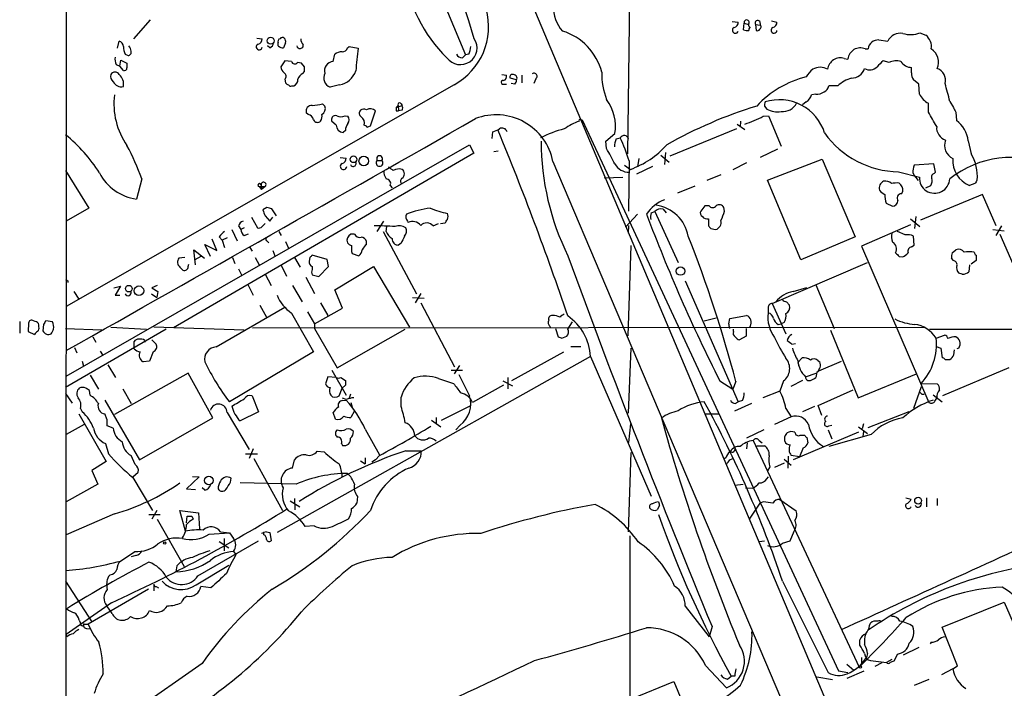
# Model space of a CAD drawing. Extents: x 19 to 1031, y 0 to 875.
# Drawn here: x 31 to 171, y 79 to 174 of the extents above; entities that cross this region are included whole.
import ezdxf

# ---------------------------------------------------------------- set-up
doc = ezdxf.new("R2010")
doc.units = 0
doc.header["$MEASUREMENT"] = 0
doc.layers.add('MAIN', color=5, linetype='CONTINUOUS')

msp = doc.modelspace()

# ---------------------------------------------------------------- linework, layer by layer
at = {"layer": 'MAIN'}
for p, q in [((37.6767, 50.546), (37.7613, 351.7053)), ((84.074, 223.6047), (157.0567, 50.6307)), ((80.0947, 204.0467), (94.4033, 169.418)), ((117.9407, 191.77), (117.4327, 155.3633)), ((49.6147, 174.4133), (47.244, 171.704)), ((132.334, 174.1593), (133.1807, 174.0747)), ((133.9427, 172.974), (134.0273, 173.9053)), ((134.0273, 173.9053), (134.62, 173.736)), ((135.636, 173.736), (135.7207, 172.8893)), ((135.636, 173.736), (136.3133, 173.6513)), ((136.2287, 174.1593), (136.3133, 173.6513)), ((137.922, 174.244), (138.684, 174.0747)), ((159.004, 172.5507), (159.8507, 172.212)), ((44.958, 170.3493), (45.212, 171.3653)), ((64.77, 171.7887), (65.532, 171.704)), ((67.818, 170.688), (67.818, 171.1113)), ((68.834, 171.1113), (68.58, 170.434)), ((153.162, 171.5347), (154.432, 171.3653)), ((46.0587, 169.5027), (46.482, 169.3333)), ((66.6327, 170.434), (66.294, 170.688)), ((75.6073, 168.4867), (75.8613, 169.5027)), ((77.6393, 170.434), (77.8933, 170.6033)), ((77.8933, 170.6033), (79.1633, 170.3493)), ((93.98, 168.9947), (94.4033, 169.418)), ((94.9113, 169.5027), (94.4033, 169.418)), ((151.2147, 170.2647), (151.638, 170.2647)), ((44.7887, 168.0633), (45.2967, 167.8093)), ((45.2967, 167.8093), (45.466, 168.656)), ((45.466, 168.656), (46.3127, 168.2327)), ((68.7493, 168.5713), (68.1567, 167.7247)), ((69.6807, 168.4867), (68.7493, 168.5713)), ((71.12, 168.2327), (70.5273, 168.3173)), ((71.5433, 167.7247), (71.12, 168.2327)), ((148.2513, 168.91), (148.7593, 168.8253)), ((154.6013, 168.3173), (153.7547, 168.5713)), ((45.8047, 167.2167), (45.2967, 167.8093)), ((71.2893, 166.7933), (71.5433, 167.0473)), ((99.568, 166.624), (100.2453, 166.5393)), ((102.4467, 166.5393), (102.4467, 165.4387)), ((157.8187, 166.878), (157.8187, 167.64)), ((92.7947, 165.1847), (37.6767, 133.6887)), ((68.7493, 165.9467), (68.834, 165.4387)), ((76.5387, 165.1847), (75.184, 164.846)), ((99.822, 165.2693), (100.2453, 165.2693)), ((101.6847, 165.862), (100.7533, 166.116)), ((101.4307, 165.2693), (100.9227, 165.354)), ((104.394, 166.0313), (104.14, 165.354)), ((158.8347, 165.2693), (158.0727, 165.862)), ((158.9193, 163.83), (158.8347, 165.2693)), ((69.7653, 165.0153), (70.0193, 165.0153)), ((144.1873, 163.83), (143.5947, 163.7453)), ((147.32, 165.0153), (146.05, 165.0153)), ((74.0833, 162.4753), (74.422, 162.1367)), ((85.2593, 162.4753), (85.4287, 162.2213)), ((142.8327, 162.7293), (142.3247, 162.306)), ((160.1893, 161.29), (160.1893, 162.56)), ((163.2373, 162.814), (163.7453, 161.9673)), ((72.0513, 160.9513), (71.7973, 161.2053)), ((80.9413, 159.3427), (81.6187, 161.4593)), ((84.836, 162.2213), (84.582, 161.9673)), ((84.582, 161.9673), (85.4287, 162.2213)), ((84.582, 161.4593), (84.9207, 161.4593)), ((84.836, 162.2213), (84.9207, 161.4593)), ((85.4287, 161.544), (84.9207, 161.4593)), ((136.906, 162.1367), (137.2447, 161.7133)), ((164.084, 161.29), (164.1687, 160.1047)), ((76.0307, 159.4273), (75.438, 159.9353)), ((77.3007, 160.782), (77.724, 160.6973)), ((110.744, 160.1893), (110.998, 160.1893)), ((110.998, 160.1893), (147.4047, 81.9573)), ((133.0113, 159.5967), (134.112, 158.8347)), ((133.5193, 160.02), (133.4347, 159.1733)), ((136.7367, 160.6973), (137.4987, 160.782)), ((137.4987, 160.782), (139.2767, 156.464)), ((77.3853, 158.6653), (77.0467, 158.4113)), ((80.4333, 159.1733), (80.9413, 159.3427)), ((98.2133, 157.5647), (98.298, 158.496)), ((114.3847, 157.1413), (115.6547, 158.242)), ((132.9267, 158.9193), (123.444, 155.0247)), ((114.4693, 156.1253), (114.3847, 157.1413)), ((115.824, 157.48), (116.4167, 157.6493)), ((165.862, 157.226), (166.2853, 155.3633)), ((37.6767, 123.7827), (94.996, 156.6333)), ((95.5887, 155.448), (52.9167, 130.6407)), ((94.996, 156.6333), (95.5887, 155.448)), ((98.4673, 155.702), (99.06, 155.7867)), ((122.8513, 155.5327), (122.682, 153.8393)), ((138.7687, 156.0407), (136.3133, 154.8553)), ((76.6233, 154.8553), (77.47, 154.7707)), ((81.8727, 154.432), (82.55, 154.432)), ((106.8493, 154.2627), (150.876, 50.6307)), ((117.6867, 154.3473), (117.602, 147.2353)), ((119.0413, 154.686), (118.872, 153.5007)), ((122.174, 155.194), (123.3593, 154.178)), ((134.366, 154.0933), (132.4187, 153.0773)), ((137.3293, 151.638), (145.1187, 154.6013)), ((145.1187, 154.6013), (149.7753, 143.5947)), ((160.9513, 153.924), (158.1573, 153.7547)), ((161.2053, 152.7387), (160.9513, 153.924)), ((37.592, 152.9927), (40.894, 147.6587)), ((117.0093, 153.7547), (117.856, 153.162)), ((120.9887, 153.5853), (118.7027, 152.4847)), ((155.956, 152.8233), (158.9193, 152.0613)), ((157.988, 152.654), (158.242, 152.2307)), ((161.036, 152.5693), (161.2053, 152.7387)), ((48.4293, 151.8073), (47.6673, 148.9287)), ((114.1307, 151.9767), (116.7553, 152.0613)), ((130.7253, 152.4), (128.6933, 151.5533)), ((142.0707, 140.2927), (137.3293, 151.638)), ((158.242, 152.2307), (158.75, 151.5533)), ((166.7933, 151.13), (166.0313, 150.876)), ((65.1087, 150.7067), (65.4473, 150.2833)), ((65.1087, 150.7067), (65.9553, 150.7067)), ((65.3627, 150.9607), (65.4473, 150.2833)), ((65.9553, 150.7067), (65.4473, 150.2833)), ((83.7353, 150.876), (83.9893, 150.5373)), ((127, 150.7913), (124.5447, 149.7753)), ((156.3793, 149.6907), (156.5487, 150.0293)), ((159.8507, 150.5373), (160.528, 150.876)), ((154.178, 148.336), (155.1093, 147.9127)), ((167.894, 149.606), (159.0887, 145.9653)), ((169.8413, 145.1187), (167.894, 149.606)), ((40.894, 147.6587), (37.6767, 145.796)), ((66.2093, 147.7433), (65.6167, 147.4047)), ((67.564, 146.558), (66.8867, 147.574)), ((120.8193, 146.9813), (121.3273, 147.1507)), ((121.3273, 147.1507), (124.6293, 139.954)), ((122.5127, 147.4893), (122.936, 146.9813)), ((128.4393, 147.9973), (127.8467, 147.2353)), ((129.032, 147.9973), (128.4393, 147.9973)), ((131.2333, 147.2353), (131.1487, 147.7433)), ((64.008, 146.3887), (64.8547, 144.8647)), ((65.9553, 146.558), (66.6327, 145.796)), ((66.6327, 145.796), (67.056, 146.3887)), ((81.8727, 144.3567), (82.804, 145.796)), ((86.1907, 145.796), (86.2753, 145.6267)), ((90.8473, 145.4573), (91.5247, 145.542)), ((117.1787, 144.9493), (118.872, 146.812)), ((128.9473, 146.1347), (128.9473, 145.1187)), ((157.6493, 146.1347), (159.004, 145.034)), ((158.4113, 146.4733), (158.242, 144.78)), ((61.214, 144.6107), (61.976, 143.002)), ((62.1453, 145.1187), (62.484, 144.6107)), ((62.992, 144.8647), (62.484, 144.6107)), ((65.532, 145.034), (65.9553, 145.4573)), ((67.9027, 144.3567), (68.2413, 143.764)), ((82.7193, 144.3567), (87.4607, 135.4667)), ((83.1427, 144.3567), (83.2273, 145.034)), ((89.8313, 145.1187), (90.5933, 145.4573)), ((117.602, 145.2033), (117.5173, 144.1027)), ((129.286, 144.78), (129.9633, 144.6107)), ((157.6493, 145.288), (150.7067, 142.24)), ((156.8873, 143.8487), (155.7867, 144.3567)), ((169.3333, 144.6107), (170.942, 144.4413)), ((170.6033, 145.1187), (169.7567, 143.764)), ((59.0973, 141.6473), (58.42, 143.256)), ((59.436, 143.5947), (59.8593, 143.0867)), ((60.5367, 143.4253), (59.8593, 143.0867)), ((59.8593, 143.0867), (60.198, 142.0707)), ((62.992, 143.764), (63.5847, 144.018)), ((66.2093, 143.002), (66.4633, 142.748)), ((68.834, 142.9173), (69.2573, 141.986)), ((78.6553, 143.9333), (78.1473, 143.9333)), ((80.3487, 142.494), (80.3487, 142.9173)), ((149.7753, 143.5947), (142.0707, 140.2927)), ((158.1573, 142.4093), (158.0727, 143.6793)), ((170.3493, 143.9333), (174.4133, 134.62)), ((56.0493, 139.6153), (55.7953, 141.732)), ((55.7953, 141.732), (57.3193, 140.5467)), ((58.166, 140.8007), (57.404, 142.494)), ((57.404, 142.494), (59.0973, 141.6473)), ((63.754, 142.0707), (64.0927, 141.5627)), ((67.056, 141.6473), (67.31, 140.8853)), ((78.232, 141.478), (78.3167, 141.224)), ((85.2593, 142.6633), (84.9207, 142.4093)), ((117.5173, 129.54), (117.9407, 142.3247)), ((150.7067, 142.24), (160.274, 120.0573)), ((157.8187, 142.1553), (158.1573, 142.4093)), ((163.576, 141.3087), (164.084, 141.732)), ((54.5253, 140.6313), (53.6787, 140.5467)), ((56.8113, 140.8007), (55.9647, 140.2927)), ((61.2987, 140.6313), (61.6373, 139.7847)), ((64.516, 140.6313), (65.1087, 139.6153)), ((70.104, 140.6313), (70.9507, 139.2767)), ((72.3053, 140.6313), (72.2207, 140.1233)), ((74.7607, 140.3773), (72.644, 140.97)), ((74.93, 139.3613), (74.7607, 140.3773)), ((78.3167, 141.224), (79.248, 140.8853)), ((138.0067, 134.112), (151.5533, 139.954)), ((156.0407, 140.8007), (156.5487, 140.716)), ((163.7453, 140.208), (163.4913, 140.5467)), ((166.9627, 140.208), (166.2853, 139.7)), ((166.9627, 140.97), (166.9627, 140.208)), ((53.848, 139.2767), (54.2713, 138.8533)), ((55.0333, 139.3613), (55.118, 139.7)), ((62.1453, 139.0227), (62.5687, 138.176)), ((68.2413, 139.5307), (69.0033, 138.0067)), ((72.644, 139.3613), (72.644, 138.938)), ((73.5753, 137.922), (74.93, 139.3613)), ((75.8613, 136.0593), (81.3647, 139.3613)), ((81.3647, 139.3613), (86.4447, 130.7253)), ((166.0313, 139.6153), (165.9467, 138.5993)), ((37.9307, 137.3293), (37.9307, 137.0753)), ((65.9553, 138.2607), (66.802, 136.652)), ((71.7127, 137.8373), (72.9827, 135.5513)), ((72.644, 138.176), (73.5753, 137.922)), ((125.6453, 137.3293), (133.1807, 120.142)), ((165.0153, 138.2607), (164.5073, 138.43)), ((38.7773, 135.8053), (39.4547, 134.7047)), ((44.45, 136.3133), (45.3813, 136.5673)), ((45.3813, 136.5673), (44.6193, 135.2973)), ((50.6307, 136.652), (49.8687, 136.3133)), ((49.8687, 136.3133), (50.7153, 135.8053)), ((50.7153, 135.8053), (50.546, 134.9587)), ((63.5, 136.8213), (64.262, 135.2973)), ((69.85, 136.652), (71.2047, 134.366)), ((76.962, 133.4347), (75.8613, 136.0593)), ((140.97, 135.8053), (142.9173, 136.398)), ((144.1873, 136.7367), (146.812, 130.556)), ((44.6193, 135.2973), (45.2967, 135.2973)), ((49.784, 135.4667), (50.546, 134.9587)), ((86.868, 134.9587), (88.5613, 134.874)), ((88.0533, 135.5513), (87.2913, 134.1967)), ((140.0387, 134.366), (140.462, 133.858)), ((59.0127, 127.9313), (68.7493, 133.604)), ((65.1933, 133.858), (66.1247, 132.1647)), ((71.9667, 132.9267), (72.9827, 131.2333)), ((72.9827, 131.2333), (76.962, 133.4347)), ((73.8293, 134.1967), (74.8453, 132.4187)), ((88.0533, 134.1967), (92.8793, 125.1373)), ((137.414, 133.5193), (137.414, 132.7573)), ((138.0067, 134.112), (139.954, 129.794)), ((31.0727, 131.572), (31.0727, 129.8787)), ((33.274, 131.572), (33.02, 131.6567)), ((35.7293, 131.4873), (34.798, 131.6567)), ((69.6807, 132.7573), (72.8133, 127.254)), ((128.3547, 131.6567), (130.048, 132.08)), ((131.826, 131.2333), (131.9953, 131.9953)), ((131.9953, 131.9953), (134.366, 132.4187)), ((32.3427, 131.318), (32.258, 130.1327)), ((32.258, 130.1327), (33.1893, 129.7093)), ((33.782, 130.81), (33.782, 131.064)), ((34.4593, 131.1487), (34.3747, 130.2173)), ((37.592, 130.556), (42.7567, 130.3867)), ((51.9007, 130.4713), (37.592, 122.174)), ((44.0267, 130.7253), (49.1067, 130.4713)), ((50.1227, 130.81), (62.992, 130.3867)), ((64.1773, 130.6407), (159.5967, 130.7253)), ((72.9827, 131.2333), (72.9827, 130.556)), ((72.9827, 130.556), (76.2, 124.968)), ((76.2, 124.968), (85.852, 130.4713)), ((106.426, 130.8947), (106.5107, 130.6407)), ((107.188, 130.556), (107.6113, 129.3707)), ((108.966, 130.4713), (109.6433, 131.4873)), ((132.5033, 130.1327), (132.5033, 130.4713)), ((134.2813, 130.556), (134.2813, 129.4553)), ((134.874, 130.8947), (134.7893, 130.6407)), ((138.8533, 131.1487), (139.2767, 131.2333)), ((139.7, 131.4027), (139.2767, 131.2333)), ((146.304, 130.302), (150.1987, 120.7347)), ((160.3587, 130.4713), (388.366, 130.4713)), ((41.4867, 129.3707), (41.91, 128.6087)), ((48.8527, 128.8627), (48.8527, 128.6087)), ((49.8687, 128.9473), (50.4613, 128.3547)), ((108.1193, 129.2013), (108.7967, 129.4553)), ((134.2813, 129.4553), (133.35, 128.9473)), ((161.29, 129.2013), (162.4753, 129.6247)), ((38.862, 127.8467), (39.2007, 127.0847)), ((42.5027, 127.3387), (42.8413, 126.8307)), ((47.3287, 127.6773), (47.3287, 128.6933)), ((109.3893, 128.016), (110.8287, 128.016)), ((117.602, 118.5333), (117.9407, 127.762)), ((140.8007, 128.3547), (141.3087, 128.4393)), ((161.29, 128.016), (161.9673, 127.762)), ((161.9673, 127.762), (162.1367, 126.4073)), ((163.83, 126.8307), (163.9147, 127.508)), ((164.5073, 127.762), (164.2533, 127.6773)), ((50.038, 127.254), (49.53, 125.8993)), ((72.8133, 127.254), (60.8753, 120.142)), ((112.1833, 126.5767), (67.6487, 101.6)), ((101.0073, 123.19), (108.3733, 127.254)), ((112.1833, 126.5767), (120.8193, 106.7647)), ((141.6473, 125.73), (142.24, 126.4073)), ((144.526, 125.984), (144.78, 125.8147)), ((162.56, 126.1533), (163.2373, 126.1533)), ((39.9627, 125.8993), (40.132, 125.222)), ((43.6033, 125.3913), (44.704, 123.6133)), ((49.53, 125.8993), (48.5987, 125.8147)), ((75.438, 124.6293), (77.47, 121.0733)), ((92.3713, 124.6293), (93.98, 124.6293)), ((93.5567, 125.3067), (92.7947, 124.1213)), ((141.6473, 125.73), (141.8167, 125.1373)), ((144.6107, 124.5447), (147.828, 125.8993)), ((171.6193, 124.968), (162.2213, 120.9887)), ((41.0633, 123.952), (42.2487, 121.92)), ((55.0333, 124.206), (44.5347, 118.364)), ((58.5047, 117.856), (55.0333, 124.206)), ((74.8453, 123.698), (74.5067, 122.682)), ((76.0307, 123.6133), (74.8453, 123.698)), ((76.708, 123.6133), (77.3853, 123.19)), ((90.5933, 123.444), (92.71, 122.7667)), ((100.4147, 123.6133), (100.4147, 122.0047)), ((142.3247, 123.19), (140.6313, 122.3433)), ((142.748, 123.698), (144.272, 124.206)), ((144.3567, 124.3753), (144.1873, 123.6133)), ((150.1987, 120.7347), (158.496, 124.1213)), ((41.0633, 121.0733), (40.9787, 121.7507)), ((45.72, 122.0047), (46.9053, 119.888)), ((76.454, 120.9887), (76.8773, 122.0893)), ((77.3853, 122.5127), (76.8773, 122.0893)), ((99.822, 122.5127), (95.4193, 120.0573)), ((99.7373, 123.1053), (101.092, 122.428)), ((130.556, 123.1053), (132.4187, 121.92)), ((132.842, 123.0207), (132.4187, 121.92)), ((139.6153, 123.1053), (139.1073, 121.666)), ((144.526, 119.634), (149.5213, 121.8353)), ((159.1733, 122.2587), (158.0727, 119.2107)), ((159.1733, 122.7667), (161.4593, 122.682)), ((37.592, 121.3273), (38.5233, 119.9727)), ((43.18, 120.396), (48.0907, 111.9293)), ((64.0927, 120.9887), (65.024, 118.7027)), ((77.47, 120.4807), (76.962, 120.65)), ((76.962, 120.3113), (77.47, 120.396)), ((78.0627, 121.2427), (77.8933, 120.65)), ((85.2593, 119.4647), (85.2593, 120.8193)), ((139.1073, 121.666), (136.652, 120.7347)), ((159.258, 121.2427), (159.5967, 121.2427)), ((160.8667, 121.158), (162.1367, 120.142)), ((161.1207, 120.2267), (161.3747, 120.65)), ((39.7087, 119.2107), (39.9627, 118.7027)), ((78.1473, 120.0573), (78.3167, 119.38)), ((91.0167, 117.5173), (95.1653, 119.634)), ((132.6727, 118.872), (135.128, 119.9727)), ((132.7573, 119.888), (133.1807, 120.142)), ((133.7733, 120.3113), (133.1807, 120.142)), ((139.954, 119.2107), (140.716, 118.0253)), ((144.018, 119.4647), (142.3247, 118.7027)), ((145.034, 118.1947), (144.526, 119.634)), ((39.4547, 118.4487), (43.3493, 111.6753)), ((43.5187, 117.602), (43.18, 118.4487)), ((48.0907, 111.9293), (58.5047, 117.856)), ((60.5367, 118.618), (63.6693, 113.3687)), ((65.024, 118.7027), (62.3993, 117.4327)), ((75.946, 117.6867), (75.6073, 118.618)), ((78.6553, 118.872), (78.1473, 117.9407)), ((90.2547, 117.9407), (90.2547, 117.094)), ((128.4393, 118.4487), (130.3867, 118.4487)), ((140.716, 118.0253), (138.3453, 116.9247)), ((151.638, 116.5013), (157.48, 118.7873)), ((40.2167, 116.9247), (37.6767, 115.4853)), ((44.3653, 116.4167), (43.5187, 116.7553)), ((80.1793, 116.2473), (82.2113, 112.6067)), ((89.5773, 117.5173), (90.932, 116.586)), ((93.6413, 116.84), (93.0487, 116.1627)), ((117.856, 117.0093), (117.602, 114.3847)), ((136.8213, 116.1627), (134.366, 114.9773)), ((145.9653, 116.1627), (146.4733, 114.8927)), ((146.05, 116.7553), (146.4733, 116.84)), ((150.2833, 116.586), (151.5533, 115.6547)), ((150.9607, 117.0093), (150.7913, 116.332)), ((150.2833, 115.824), (140.97, 111.9293)), ((141.986, 115.4007), (142.5787, 115.4007)), ((142.9173, 115.062), (143.0867, 114.3)), ((152.0613, 115.4853), (146.05, 113.792)), ((150.9607, 115.9087), (150.876, 115.2313)), ((43.2647, 114.2153), (43.688, 112.776)), ((64.262, 113.4533), (63.6693, 112.0987)), ((76.7927, 114.2153), (76.962, 113.9613)), ((134.4507, 114.3), (134.366, 113.4533)), ((135.2973, 114.6387), (150.368, 82.4653)), ((135.8053, 113.8767), (136.906, 113.8767)), ((136.144, 114.6387), (136.5673, 114.3)), ((142.4093, 113.6227), (141.9013, 112.3527)), ((47.498, 111.252), (46.9053, 112.522)), ((63.1613, 112.776), (64.8547, 112.776)), ((64.3467, 112.0987), (68.4107, 104.7327)), ((73.3213, 113.1147), (74.3373, 113.03)), ((80.1793, 112.1833), (80.1793, 111.3367)), ((82.2113, 112.522), (81.6187, 111.9293)), ((85.9367, 113.1993), (88.138, 113.1993)), ((117.602, 101.6847), (117.9407, 112.9453)), ((131.4027, 112.1833), (131.1487, 112.014)), ((131.9953, 111.9293), (132.4187, 112.0987)), ((139.7, 112.014), (140.716, 111.1673)), ((140.2927, 112.4373), (140.208, 110.744)), ((141.9013, 112.3527), (140.716, 112.522)), ((43.3493, 111.6753), (41.3173, 110.4053)), ((69.85, 110.744), (70.104, 111.9293)), ((79.502, 111.76), (80.1793, 111.3367)), ((81.6187, 111.9293), (81.1107, 111.5907)), ((137.668, 110.9133), (137.3293, 110.3207)), ((139.7, 111.4213), (138.3453, 110.8287)), ((41.3173, 110.4053), (42.164, 108.458)), ((47.1593, 109.474), (47.9213, 110.1513)), ((47.1593, 109.3893), (49.9533, 104.7327)), ((56.5573, 109.474), (54.7793, 107.7807)), ((55.626, 109.5587), (56.5573, 109.474)), ((61.0447, 108.712), (61.1293, 109.3047)), ((137.2447, 109.22), (137.4987, 109.474)), ((42.164, 108.458), (37.6767, 105.918)), ((54.7793, 107.7807), (56.0493, 107.696)), ((57.404, 107.6113), (56.9807, 107.95)), ((70.358, 108.458), (62.3993, 108.6273)), ((132.6727, 108.2887), (133.858, 108.458)), ((134.1967, 107.95), (135.2127, 107.8653)), ((70.104, 106.426), (70.1887, 104.8173)), ((79.0787, 106.68), (78.994, 105.7487)), ((156.972, 106.5107), (157.734, 106.3413)), ((159.9353, 106.5107), (159.9353, 105.2407)), ((161.4593, 106.426), (161.4593, 105.41)), ((69.5113, 106.0873), (70.866, 105.2407)), ((122.0047, 105.41), (121.666, 104.8173)), ((134.7893, 103.4627), (136.3133, 105.7487)), ((136.7367, 105.918), (136.3133, 105.7487)), ((139.1073, 106.2567), (141.3933, 104.648)), ((44.5347, 104.2247), (37.6767, 101.2613)), ((49.4453, 104.14), (51.054, 104.14)), ((50.546, 104.7327), (49.8687, 103.4627)), ((54.61, 101.7693), (53.848, 104.7327)), ((53.848, 104.7327), (56.4727, 104.394)), ((54.7793, 102.9547), (54.864, 103.886)), ((55.5413, 103.886), (55.7107, 103.4627)), ((56.4727, 104.394), (56.642, 102.108)), ((50.6307, 103.4627), (54.4407, 96.774)), ((72.898, 102.5313), (71.628, 102.4467)), ((57.9967, 101.346), (60.8753, 101.5153)), ((59.6053, 101.6847), (60.8753, 101.5153)), ((60.1133, 100.7533), (60.1133, 98.9753)), ((60.8753, 101.5153), (61.468, 100.7533)), ((65.786, 101.2613), (65.786, 101.6)), ((66.1247, 101.6847), (66.6327, 101.6)), ((66.6327, 101.6), (66.802, 100.4147)), ((117.7713, 101.092), (117.7713, 50.6307)), ((140.5467, 100.4147), (141.1393, 101.7693)), ((56.388, 95.4193), (65.024, 100.4147)), ((59.436, 100.33), (60.7907, 99.3987)), ((136.144, 100.33), (136.906, 100.4147)), ((139.446, 100.076), (140.5467, 100.4147)), ((45.3813, 97.536), (47.4133, 98.8907)), ((47.5827, 98.298), (46.9053, 98.1287)), ((61.468, 98.8907), (61.8067, 98.4673)), ((53.4247, 96.8587), (53.2553, 96.012)), ((56.134, 94.1493), (60.7907, 96.9433)), ((43.942, 95.5887), (43.688, 95.3347)), ((37.592, 94.6573), (41.3173, 88.9)), ((50.1227, 94.234), (50.1227, 93.3027)), ((50.4613, 93.8953), (50.8, 93.726)), ((58.2507, 93.726), (56.8113, 93.8953)), ((139.446, 94.6573), (145.9653, 81.7033)), ((49.3607, 93.5567), (40.8093, 88.5613)), ((44.1113, 91.6093), (37.6767, 87.122)), ((44.196, 90.0853), (43.434, 91.186)), ((125.6453, 91.1013), (129.032, 86.7833)), ((162.1367, 88.138), (170.942, 91.694)), ((170.942, 91.694), (177.9693, 75.5227)), ((39.5393, 89.154), (39.7087, 88.7307)), ((40.2167, 88.5613), (40.8093, 88.5613)), ((129.4553, 88.2227), (129.032, 86.7833)), ((151.8073, 88.392), (151.9767, 88.7307)), ((37.7613, 86.7833), (37.6767, 87.122)), ((40.5553, 87.9687), (40.9787, 87.884)), ((164.338, 82.6347), (162.1367, 88.138)), ((150.4527, 85.598), (150.4527, 86.36)), ((160.6127, 86.0213), (160.4433, 85.7673)), ((151.5533, 84.4127), (151.384, 83.82)), ((155.7867, 84.328), (155.2787, 83.312)), ((158.8347, 85.2593), (156.6333, 84.1587)), ((56.9807, 82.9733), (37.7613, 69.596)), ((128.524, 82.7193), (131.4873, 79.502)), ((148.59, 82.8887), (149.606, 82.042)), ((150.7067, 83.82), (150.7067, 82.8887)), ((151.9767, 83.3967), (154.2627, 83.1427)), ((153.5853, 83.058), (152.5693, 82.55)), ((155.0247, 83.566), (154.2627, 83.1427)), ((163.6607, 82.2113), (164.338, 82.6347)), ((131.6567, 80.772), (132.1647, 81.1953)), ((132.6727, 81.1953), (132.1647, 81.1953)), ((147.4047, 81.9573), (148.7593, 81.7033)), ((151.0453, 81.8727), (148.59, 80.8567)), ((163.6607, 82.2113), (162.052, 81.3647)), ((118.0253, 77.978), (124.0367, 80.4333)), ((124.0367, 80.4333), (125.73, 76.2847)), ((144.3567, 81.1107), (146.558, 80.6873)), ((160.274, 80.6873), (158.1573, 79.8407))]:
    msp.add_line(p, q, dxfattribs=at)
for centre, radius in [((66.7256, 171.4311), 0.4967), ((78.4934, 154.5883), 0.4722), ((79.9672, 154.3392), 0.6804), ((124.9693, 138.7175), 0.6023), ((46.5741, 136.2156), 0.4722), ((48.0147, 135.9221), 0.6806), ((57.9591, 108.9644), 0.6138), ((158.728, 106.1091), 0.4761), ((51.6769, 100.0942), 0.1541), ((150.5373, 82.4654), 0.1693)]:
    msp.add_circle(centre, radius, dxfattribs=at)
for centre, radius, start, end in [((-355.819, 32.6364), 472.4247, 17.119756, 22.324795), ((105.8125, 183.4766), 20.1661, 186.278225, 225.90028), ((111.7121, 176.0624), 4.7874, 176.427622, 222.88047), ((88.3417, 173.4264), 9.3678, 298.382404, 15.547422), ((132.44, 174.0393), 0.7415, 281.51299, 2.736234), ((134.3791, 174.0148), 0.3684, 310.828992, 197.289088), ((135.1702, 173.7783), 0.5518, 184.396316, 237.536771), ((135.9324, 173.9476), 0.3642, 35.544994, 215.523047), ((136.0735, 173.3832), 0.3597, 295.56059, 48.189202), ((137.9433, 174.0393), 0.7415, 281.51299, 2.736234), ((105.7071, 164.8229), 8.3633, 14.824357, 72.629056), ((132.7645, 172.9189), 0.4315, 114.141782, 344.65639), ((134.4933, 174.4575), 1.5824, 249.637627, 277.677432), ((135.0011, 173.0163), 0.3225, 113.210254, 203.193924), ((135.89, 173.2281), 0.3787, 243.44848, 333.428183), ((138.2606, 172.9232), 0.4247, 113.492649, 355.422314), ((156.2104, 170.531), 1.9644, 80.083092, 154.867338), ((157.6559, 176.0014), 3.7047, 252.610732, 291.339313), ((158.5273, 170.5714), 2.1078, 351.633481, 51.108405), ((45.064, 170.6387), 0.7415, 357.263766, 78.48701), ((65.1087, 170.5526), 0.4247, 113.510401, 355.421237), ((64.7911, 171.6688), 0.7417, 281.525044, 2.720065), ((66.3302, 171.1901), 0.8143, 291.805329, 354.446932), ((68.1426, 171.323), 0.3875, 100.497939, 213.11188), ((68.4069, 171.4768), 0.4047, 50.42467, 145.846581), ((68.2413, 171.323), 0.6294, 340.344339, 47.723862), ((70.9034, 170.8), 0.4741, 193.664008, 6.942131), ((72.0211, 171.6073), 0.9905, 174.397613, 229.212375), ((93.6904, 170.4006), 2.3729, 216.33146, 33.317722), ((153.048, 170.1221), 1.4172, 85.386101, 174.225041), ((48.953, 170.7503), 3.1517, 182.673305, 203.318658), ((46.4632, 169.7942), 0.4613, 272.335786, 16.600508), ((45.9392, 169.9529), 0.9665, 358.405074, 49.515088), ((68.4107, 171.1961), 0.7807, 220.605275, 282.524828), ((76.7713, 168.4657), 1.3797, 85.59365, 131.267966), ((76.9127, 170.582), 0.7415, 267.263766, 348.48701), ((883.3483, 84.0876), 808.7982, 173.8775216, 174.1066961), ((94.0644, 170.095), 1.1035, 212.461635, 265.613639), ((92.017, 170.7503), 3.1517, 336.681342, 357.326695), ((150.5229, 168.6308), 1.7743, 67.052, 173.706524), ((159.3961, 168.3708), 2.251, 336.430087, 57.284197), ((46.2288, 168.8255), 1.6294, 171.03889, 207.890873), ((215.6626, 167.894), 169.3502, 179.885409, 180.114592), ((70.1464, 168.6137), 0.4826, 195.254078, 322.111481), ((75.7432, 167.1301), 1.3635, 95.720629, 194.301236), ((147.704, 167.1556), 1.8378, 72.674245, 172.798031), ((364.9937, -43.5393), 299.354, 134.882039, 135.111208), ((155.662, 166.2632), 2.3118, 74.116224, 117.31101), ((157.7975, 169.3967), 1.7568, 211.196429, 270.691417), ((44.831, 166.3276), 0.8571, 159.770189, 237.090466), ((44.6193, 166.2748), 0.6878, 30.50524, 149.490532), ((44.0926, 165.2818), 1.7477, 348.411036, 50.171763), ((45.9619, 167.5312), 0.3516, 243.442237, 3.930051), ((69.257, 167.8091), 1.1035, 184.386361, 237.538365), ((68.308, 166.3761), 0.6157, 315.783022, 54.598617), ((71.8678, 165.6362), 1.2936, 116.56307, 166.111999), ((-97.8066, 167.386), 169.3502, 359.885409, 0.114591), ((75.6686, 166.1584), 1.399, 153.010014, 249.733475), ((76.0682, 168.0525), 2.9061, 279.317117, 341.533878), ((99.6345, 166.38), 0.6312, 287.280921, 14.617437), ((101.1132, 166.2641), 0.3892, 67.632677, 202.367323), ((101.2092, 166.0964), 0.5302, 333.758787, 84.36038), ((104.166, 166.3895), 0.4246, 302.477402, 131.257012), ((123.8146, 166.6994), 10.0261, 178.49515, 201.235149), ((146.6, 164.0422), 4.3845, 130.302505, 149.229875), ((144.8223, 165.4806), 2.1796, 60.94897, 119.048732), ((149.2063, 168.1578), 2.0427, 271.711237, 340.344478), ((151.8535, 168.7562), 1.4751, 240.628494, 315.631711), ((158.9278, 166.6155), 1.1397, 166.684351, 221.38597), ((160.8977, 165.8341), 1.7303, 343.890399, 71.06032), ((45.5026, 166.1569), 1.2629, 205.763551, 283.840376), ((69.2996, 165.7349), 0.5518, 212.463229, 265.603684), ((69.596, 165.3541), 0.3787, 206.571817, 296.551521), ((69.6605, 165.8979), 0.9527, 292.123029, 2.935981), ((99.7479, 165.5233), 0.2646, 73.736331, 286.26367), ((100.7272, 165.9216), 0.9594, 317.162672, 356.438195), ((146.189, 152.5737), 14.1164, 103.754308, 137.356086), ((150.6026, 161.4807), 4.8238, 106.070208, 132.883007), ((124.7614, 153.9146), 39.4917, 13.02338, 16.837959), ((54.8157, 162.4674), 10.3601, 172.914632, 214.840695), ((142.0278, 164.1267), 1.6127, 299.941869, 346.319642), ((144.3003, 165.6783), 1.8517, 266.501448, 305.389486), ((144.7942, 165.3258), 1.2936, 296.563071, 346.111999), ((161.629, 165.2697), 3.0684, 207.982309, 242.017691), ((72.0191, 169.9673), 7.7712, 274.612285, 285.403976), ((85.0476, 162.3483), 0.2468, 30.959776, 210.97172), ((109.3732, 159.2577), 6.3631, 350.814942, 36.785076), ((137.8359, 162.3061), 0.9452, 153.402419, 190.324365), ((139.0303, 156.3093), 6.7362, 17.426787, 107.624777), ((139.4975, 163.6013), 2.2375, 264.336799, 332.265669), ((72.5516, 161.4375), 0.7892, 83.276591, 197.110201), ((71.9243, 160.0623), 0.898, 8.130102, 81.869898), ((72.9824, 160.6551), 1.0586, 323.13335, 16.24873), ((73.603, 161.7609), 0.9011, 296.047529, 24.648131), ((79.9435, 161.1147), 0.6158, 135.802667, 234.596423), ((79.9836, 161.0041), 0.7235, 59.692258, 131.733505), ((80.8838, 160.7952), 0.9905, 42.102871, 122.700122), ((211.5819, 161.7133), 127.0002, 179.885409, 180.114592), ((84.7932, 161.8827), 0.7201, 331.943894, 28.049084), ((98.7873, 152.6908), 8.2139, 11.032908, 111.007613), ((153.9169, 102.4616), 62.363, 106.883226, 119.697772), ((138.7262, 164.3377), 3.0137, 240.554838, 280.525057), ((-347.2179, -136.076), 588.123, 30.1432532, 30.372436), ((333.2495, 246.3086), 189.3281, 206.453857, 206.683026), ((-8167.0912, 14685.3926), 16710.8553, 299.40529848, 299.63448126), ((73.3814, 160.4655), 0.6317, 205.928187, 315.153917), ((75.9569, 160.2144), 0.5892, 74.407189, 208.274411), ((76.708, 161.7348), 1.1221, 238.115856, 301.884144), ((78.7616, 158.771), 1.3803, 138.739101, 184.391702), ((77.0465, 160.1893), 0.8468, 323.136869, 36.863131), ((79.0739, 159.7613), 0.9939, 340.363626, 58.939357), ((115.2525, 148.4387), 12.4903, 111.994263, 122.95506), ((110.6594, 160.1046), 0.1197, 45.033843, 224.966157), ((128.3698, 176.9707), 18.2983, 288.288997, 297.209771), ((161.7189, 156.7263), 4.1731, 6.877235, 54.052775), ((77.1312, 159.5118), 1.1037, 184.390743, 265.609257), ((79.9677, 158.8771), 0.5518, 32.463229, 85.603684), ((97.8119, 160.8016), 2.3563, 281.905565, 306.980293), ((-303.1553, -7.6796), 435.256, 18.764618, 22.468607), ((99.6209, 158.2949), 0.737, 15.83328, 122.094377), ((113.6799, 139.8435), 19.7776, 105.309366, 115.802452), ((156.1263, 165.9138), 13.0917, 215.417967, 269.254656), ((163.2102, 159.0673), 1.8454, 174.068513, 252.155142), ((23.4243, 140.5963), 22.4978, 32.408454, 50.969144), ((142.4229, 157.3012), 37.2672, 180.245836, 206.135253), ((118.7254, 156.2308), 3.1589, 156.705668, 177.305524), ((116.972, 157.3033), 0.6543, 15.667543, 148.073519), ((90.3685, 145.7355), 28.6435, 17.496956, 24.57818), ((164.5744, 156.5487), 2.0747, 158.451926, 243.870917), ((11.0158, 137.9487), 39.8978, 20.325491, 27.787368), ((-435.2614, -141.3245), 625.0442, 28.1878723, 28.4170558), ((113.5773, 165.1058), 12.6871, 289.709356, 318.101944), ((161.0634, 152.2176), 6.0962, 354.544342, 31.064981), ((77.089, 153.5939), 0.4657, 117.038241, 358.942049), ((76.7293, 154.7353), 0.7415, 281.51299, 2.736234), ((78.4545, 153.9843), 0.4178, 200.308847, 27.619945), ((82.2113, 154.0813), 0.4875, 133.994331, 45.997215), ((82.2114, 154.6725), 0.4154, 324.614674, 215.377339), ((117.7375, 155.1602), 2.422, 210.690315, 268.798184), ((171.922, 140.9245), 13.9233, 65.412223, 128.590593), ((167.5455, 154.4606), 3.8913, 176.679364, 247.099923), ((48.6606, 155.8894), 7.0312, 207.396698, 261.878656), ((84.6523, 152.8797), 1.8518, 176.501448, 215.389486), ((210.8199, 322.5966), 211.6803, 233.018223, 233.247406), ((85.0082, 151.4681), 1.7453, 76.058505, 119.126348), ((84.9346, 152.527), 0.8046, 307.88685, 52.11315), ((162.1533, 152.5767), 4.166, 163.574757, 178.936822), ((161.1206, 152.1036), 0.4732, 100.296185, 206.559637), ((65.1509, 150.9185), 0.216, 11.268308, 258.731692), ((65.7196, 150.975), 0.3572, 311.299119, 182.294457), ((83.1286, 151.1442), 0.6632, 336.151522, 88.78186), ((85.6192, 151.4845), 0.4498, 115.055368, 216.85716), ((154.2813, 150.4892), 1.0746, 114.287307, 195.683937), ((154.1024, 150.3659), 1.1338, 42.372612, 103.418484), ((155.7444, 147.8706), 3.3572, 84.936598, 103.863222), ((155.3897, 150.2342), 1.177, 349.974254, 56.417948), ((161.0779, 151.9277), 2.1627, 176.458369, 356.808708), ((159.3429, 151.5956), 1.3865, 328.733619, 12.344134), ((293.9741, 66.7014), 152.6537, 146.192759, 146.421922), ((154.8121, 151.4251), 1.9886, 218.076638, 246.171495), ((124.8083, 143.5826), 5.6748, 112.005209, 145.314106), ((158.8558, 149.6059), 4.8471, 179.998818, 195.188249), ((154.9823, 148.8017), 0.898, 278.130102, 351.869898), ((156.3794, 149.0556), 0.635, 90.009022, 216.857266), ((277.4393, 231.6227), 227.9506, 201.682146, 201.911352), ((24.2215, -21.6972), 174.5653, 75.853137, 76.082312), ((92.5795, 127.7767), 20.1334, 99.063244, 109.01028), ((95.2427, 162.1226), 15.5964, 248.030979, 257.486015), ((123.1054, 146.3041), 2.3843, 163.499393, 186.117808), ((122.174, 146.4307), 1.1114, 72.257881, 139.623483), ((120.7077, 142.6874), 5.452, 10.482407, 81.679067), ((128.3548, 146.9813), 0.5681, 153.43946, 243.425927), ((129.54, 148.3783), 0.635, 216.869898, 323.130102), ((130.4748, 147.3349), 0.788, 31.216895, 122.794642), ((122.8621, 149.6021), 8.6994, 334.67331, 344.212743), ((63.1189, 144.8223), 1.0178, 106.919786, 163.067804), ((86.731, 146.4082), 0.8165, 150.361301, 228.569835), ((86.8977, 144.2954), 1.4696, 38.155037, 115.056698), ((88.9022, 144.3188), 1.226, 40.7265, 133.823443), ((-35.3059, 230.446), 152.626, 326.200526, 326.429709), ((90.8902, 146.4734), 1.0612, 336.485935, 23.509114), ((348.0721, 232.7976), 243.6096, 200.668757, 206.761585), ((128.7498, 146.8685), 0.7599, 211.334853, 285.064008), ((129.667, 145.6521), 1.0827, 285.882157, 12.189006), ((61.5117, 142.281), 2.4565, 122.329512, 147.670488), ((63.585, 144.6955), 1.1043, 184.404277, 237.518859), ((65.0664, 145.4572), 0.6292, 250.338213, 317.731211), ((81.9555, 110.9482), 34.1742, 85.876756, 90.848715), ((84.9283, 144.9838), 1.8925, 199.351197, 240.252866), ((85.0181, 143.5395), 1.6125, 55.271136, 112.052147), ((84.9626, 144.3991), 1.0797, 318.187532, 25.546852), ((213.7666, 229.5993), 119.7133, 224.885375, 225.114625), ((66.2728, 143.2348), 0.2413, 127.862488, 254.742799), ((78.5064, 143.0779), 0.9277, 112.77284, 200.829999), ((78.57, 143.4246), 1.1506, 216.016391, 252.917772), ((79.4031, 144.3424), 0.8524, 208.681808, 282.438404), ((79.6219, 142.7691), 0.7418, 11.525044, 92.720065), ((84.8614, 143.2814), 0.8741, 176.110059, 273.889941), ((339.5331, 16.1614), 284.0033, 153.320366, 153.549531), ((-45.5515, 75.9708), 184.4937, 14.77487, 21.530486), ((156.6255, 143.5715), 1.6866, 161.642397, 205.978623), ((154.5588, 141.859), 1.1185, 330.531478, 60.517519), ((157.2259, 141.9861), 1.8931, 63.429535, 100.303222), ((289.8818, 141.9013), 211.6502, 179.885381, 180.114592), ((78.655, 141.8168), 1.1042, 302.481141, 355.595723), ((81.5751, 140.9286), 1.9886, 128.076638, 156.171495), ((157.9086, 141.5257), 0.6361, 98.12628, 199.947705), ((164.465, 140.8221), 0.9864, 35.381713, 112.720393), ((165.989, 136.8459), 4.604, 81.006606, 98.993394), ((167.2589, 141.4356), 0.5518, 184.396316, 237.536771), ((54.3911, 139.9954), 0.9008, 142.265038, 232.922754), ((72.8315, 139.964), 0.6312, 165.382563, 252.71908), ((157.1746, 56.1007), 119.7841, 134.885442, 135.114558), ((1378.5272, 604.513), 1351.5681, 200.0615544, 202.457223), ((282.7866, 268.0546), 179.6053, 224.885409, 225.114592), ((155.744, 142.5367), 1.9906, 293.844128, 321.910186), ((165.0595, 140.7581), 1.5824, 159.637627, 187.677432), ((163.6914, 139.6384), 0.5721, 349.14965, 84.594322), ((54.483, 139.3612), 0.5503, 247.372926, 0.010412), ((73.3639, 138.557), 0.8145, 152.110409, 207.889591), ((165.2978, 139.1921), 1.098, 162.038641, 223.952068), ((164.8727, 140.1034), 1.8482, 274.425097, 305.528668), ((80.1213, 222.1089), 94.6976, 243.31362, 243.542749), ((46.4673, 135.6728), 0.4576, 206.766619, 16.831165), ((141.661, 131.8127), 4.052, 99.818926, 140.939819), ((72.9101, 137.4236), 5.6748, 202.005209, 235.314106), ((140.098, 135.3229), 0.9587, 227.151439, 266.453861), ((137.9925, 133.5335), 0.5787, 88.593886, 181.406114), ((139.4673, 133.5828), 1.0321, 298.13682, 15.464975), ((32.7661, 131.3179), 0.4234, 53.151755, 179.986468), ((33.2318, 131.0218), 0.5518, 4.385964, 85.614036), ((161.6401, 46.7201), 152.6537, 146.192759, 146.421922), ((106.7454, 131.3988), 0.5968, 144.975732, 237.641471), ((106.7164, 131.9258), 0.4953, 84.40337, 201.867995), ((106.7882, 130.0092), 2.4096, 63.448773, 90.558792), ((108.797, 131.4868), 1.1522, 107.110772, 143.960562), ((104.7193, 126.1832), 7.4744, 3.017824, 55.377617), ((133.9849, 131.445), 1.0456, 328.244957, 68.62494), ((142.2642, 132.198), 4.8823, 173.422001, 216.614773), ((137.287, 131.8683), 0.898, 8.130102, 81.869898), ((139.4318, 132.3058), 1.2936, 193.888001, 243.43693), ((138.345, 132.3341), 1.6442, 325.496143, 11.883992), ((158.5868, 137.9163), 6.7764, 242.406383, 267.08338), ((33.9096, 129.4124), 0.7791, 112.400936, 157.599064), ((33.1895, 130.5983), 0.6292, 312.268789, 19.661787), ((35.1658, 130.5612), 0.8626, 203.495123, 297.194846), ((-133.5855, 214.8026), 189.3057, 333.31696, 333.546156), ((34.2895, 130.7251), 1.6291, 351.037247, 27.895808), ((108.256, 130.0675), 0.8168, 311.451203, 29.628292), ((-37.3966, 88.5741), 174.5167, 13.919645, 14.148852), ((133.0114, 129.8787), 0.568, 153.43946, 243.425927), ((157.6423, 126.851), 4.3393, 32.794648, 82.056254), ((47.9214, 128.3547), 0.6826, 82.88019, 150.261365), ((48.2601, 128.1007), 0.9653, 52.12814, 105.261365), ((150.2153, 256.2859), 133.8752, 251.443679, 251.672862), ((133.6887, 130.048), 1.1516, 216.024081, 252.896174), ((160.8703, 139.5959), 24.7724, 204.594006, 212.398657), ((141.245, 128.6595), 1.1399, 112.939222, 169.732017), ((267.4619, 297.9586), 211.6803, 233.018223, 233.247406), ((153.1687, 128.3074), 8.1703, 317.300956, 6.281181), ((162.3905, 129.0319), 0.5988, 8.140927, 81.859073), ((164.0605, 126.9604), 2.4104, 89.441394, 116.544853), ((163.3646, 128.0586), 1.4964, 28.735138, 61.264862), ((163.3215, 128.4818), 1.3872, 328.741564, 12.329), ((48.3875, 128.7366), 1.4977, 225.013525, 261.854749), ((49.8095, 127.9736), 0.755, 287.616596, 30.314338), ((59.0368, 126.2433), 1.6881, 90.817971, 194.707976), ((148.9738, 130.1762), 8.4411, 196.618951, 209.778053), ((49.1639, 126.7629), 1.1039, 153.583509, 239.201812), ((138.2532, 124.8752), 2.2334, 307.581575, 40.400112), ((145.2132, 126.293), 3.5793, 184.952545, 226.469381), ((142.353, 124.5588), 1.852, 54.618412, 93.498175), ((143.9294, 125.4259), 0.8169, 43.090352, 128.104439), ((162.0944, 125.8571), 0.5518, 32.463229, 85.603684), ((162.436, 127.4524), 1.5263, 301.666769, 335.963951), ((86.0702, 139.458), 31.7473, 205.451497, 217.476051), ((143.6277, 125.3716), 1.2346, 306.193207, 21.033513), ((76.3694, 124.2062), 0.6828, 240.262404, 299.730309), ((246.6852, 122.8513), 169.3002, 179.885375, 180.114592), ((90.8196, 118.9916), 5.853, 129.178998, 161.804032), ((88.7368, 118.5342), 5.2491, 69.287327, 107.916832), ((856.2134, 503.5024), 851.9206, 206.4504567, 206.6796457), ((143.2408, 123.6496), 0.4952, 174.390726, 291.872304), ((143.0197, 124.8176), 1.6774, 283.993164, 314.113543), ((40.1997, 121.3189), 1.0147, 130.603744, 215.149756), ((40.005, 120.9472), 1.2334, 67.816446, 112.183554), ((-43.9252, -5.08), 152.626, 56.200578, 56.429761), ((75.2625, 122.9841), 0.8139, 201.787031, 264.465227), ((76.3851, 121.7128), 1.2866, 158.994142, 209.805089), ((431.9087, 376.1011), 423.3605, 216.754632, 216.983804), ((162.8252, 120.8002), 1.4583, 134.78052, 185.911936), ((160.8125, 121.9322), 0.9902, 354.384402, 49.217958), ((38.2057, 119.6763), 1.5735, 342.788042, 42.272219), ((39.6242, 118.4487), 2.9933, 28.74077, 61.263507), ((-191.8846, 564.5358), 511.9296, 299.630273, 299.859467), ((63.7965, 120.1164), 0.9213, 71.244461, 150.83908), ((75.9059, 121.6557), 0.8633, 222.427273, 309.411284), ((79.1399, 115.7562), 5.0109, 96.522398, 109.466229), ((64.4245, 108.9176), 17.3764, 24.949544, 41.343718), ((91.4097, 119.8642), 3.7585, 306.424141, 17.409044), ((93.3198, 119.1687), 2.2798, 22.940201, 79.736515), ((132.8358, 120.6981), 0.8139, 201.787031, 264.465227), ((130.8778, 121.5591), 3.1529, 336.686636, 357.325897), ((129.9012, 117.1177), 10.2684, 11.761006, 26.291806), ((164.8537, 108.6777), 12.378, 108.790208, 132.140422), ((243.7261, 206.0744), 119.7133, 224.893835, 225.123052), ((43.287, 119.5389), 1.0954, 161.416188, 264.394537), ((59.3285, 118.6272), 1.2083, 359.563722, 164.175103), ((65.4839, 120.5503), 4.3857, 193.193691, 225.30485), ((77.683, 117.3043), 2.4565, 122.329512, 147.670488), ((76.976, 119.6482), 0.6633, 91.209503, 203.848478), ((72.5244, 114.943), 13.5138, 9.522684, 19.548101), ((129.0715, 111.9402), 8.233, 94.9947, 122.653522), ((-3.2054, 47.7292), 150.1721, 18.20968, 28.829095), ((160.6165, 120.5463), 0.597, 234.992255, 327.630393), ((36.3268, 114.4353), 5.6063, 20.696832, 49.568418), ((-168.1312, 117.1787), 211.6503, 359.885382, 0.114591), ((76.28, 118.6227), 0.9938, 250.361689, 328.941321), ((77.8932, 119.5492), 1.6284, 242.103644, 278.977017), ((126.3655, 111.5473), 7.5276, 103.33492, 123.063083), ((391.1494, 192.2732), 278.9984, 195.469764, 202.479356), ((141.3265, 116.0981), 2.0216, 24.135732, 107.577203), ((145.8807, 117.6867), 0.4233, 90, 233.132809), ((157.835, 109.9888), 7.9717, 99.28579, 136.408954), ((44.4202, 116.8562), 2.8826, 188.769888, 246.368688), ((46.8044, 116.6196), 2.4476, 184.755282, 241.467447), ((76.581, 115.6547), 0.635, 126.869898, 233.130102), ((76.7538, 117.4238), 1.3774, 246.29178, 301.331165), ((77.7664, 115.443), 0.8571, 32.909535, 110.229811), ((-4.3128, 272.8451), 182.181, 298.355106, 300.990957), ((85.1649, 115.255), 2.0427, 1.711237, 70.344478), ((147.5009, 117.5686), 4.3772, 188.459052, 239.631816), ((145.7845, 117.0132), 0.3701, 115.235729, 315.831902), ((76.1859, 114.4834), 0.6634, 336.162913, 88.782227), ((77.2295, 114.7757), 0.8572, 251.816579, 13.6018), ((77.4406, 115.8219), 1.049, 306.373937, 4.746405), ((88.3608, 116.1844), 1.4443, 216.959551, 303.3094), ((89.2367, 113.5497), 1.43, 44.611858, 93.315404), ((135.7206, 114.4129), 0.4798, 28.071082, 151.923298), ((140.8853, 114.8646), 1.1601, 131.060941, 161.57286), ((-29.5152, 114.8927), 169.3002, 359.885375, 0.114591), ((140.7583, 114.6812), 1.234, 67.828717, 120.96933), ((141.732, 115.8409), 0.5083, 181.905397, 299.985395), ((227.4104, 199.8688), 119.7133, 224.876948, 225.106165), ((48.0741, 114.672), 2.4472, 184.751198, 241.470263), ((132.3052, 113.4072), 0.426, 223.345502, 30.387128), ((133.2654, 112.4372), 1.3653, 82.877066, 150.250434), ((135.6594, 111.3701), 3.2886, 96.321529, 132.569846), ((136.2285, 112.6913), 1.3653, 352.877066, 60.250434), ((140.5325, 114.8502), 0.8043, 201.608281, 271.011584), ((141.7718, 113.4107), 1.38, 152.590104, 220.088372), ((142.1131, 114.5964), 1.0177, 286.919786, 343.067804), ((68.2705, 134.5002), 32.8061, 221.467876, 229.94561), ((71.6038, 110.6354), 1.9808, 84.393887, 139.215166), ((108.6715, 45.7655), 71.1631, 108.631148, 122.170575), ((72.2206, 113.8767), 1.3387, 251.566405, 325.305659), ((88.2023, 128.1923), 20.5459, 227.558984, 235.123625), ((85.7841, 113.0325), 2.3598, 284.125162, 4.053268), ((133.8732, 111.2657), 2.6354, 135.444287, 159.623856), ((140.1543, 111.8508), 2.6572, 165.368603, 200.65977), ((46.8131, 110.3569), 1.1271, 349.48964, 52.578016), ((70.0458, 108.9236), 1.8308, 96.139063, 212.1258), ((73.1724, 109.616), 3.7054, 359.113934, 27.670174), ((90.4213, 101.6351), 9.9733, 114.030211, 161.905142), ((-37.5676, 238.5786), 211.6403, 323.014141, 323.243346), ((60.5552, 108.4168), 1.0573, 57.114026, 153.94142), ((77.8292, 90.9186), 19.0643, 90.570733, 113.072389), ((75.2277, 107.2736), 3.6265, 19.062483, 48.317652), ((136.2004, 109.8409), 1.2149, 267.33919, 329.265937), ((35.5973, 135.183), 32.2226, 286.102983, 304.499228), ((57.277, 108.5003), 0.898, 278.130102, 351.869898), ((61.0868, 107.8231), 1.8206, 144.462688, 181.334488), ((59.8446, 108.0971), 0.6588, 208.700686, 322.498746), ((-193.2939, 277.554), 305.2798, 326.192728, 326.421911), ((72.1788, 107.0611), 3.7892, 166.432809, 219.556019), ((80.6446, 107.9923), 2.0431, 166.824193, 219.964637), ((133.7736, 110.5742), 3.0674, 297.979423, 320.602432), ((156.7603, 106.6377), 1.0178, 286.930557, 343.069443), ((75.6406, 104.9668), 2.5915, 326.7864, 0.43998), ((76.9203, 107.0604), 2.4537, 302.315026, 327.684974), ((132.0363, -3.4822), 110.7344, 99.972033, 108.661058), ((105.7058, 91.2519), 16.0146, 34.16478, 63.463109), ((121.0075, 105.203), 0.4614, 92.33528, 196.58506), ((121.2657, 105.5947), 0.8744, 216.770294, 297.244914), ((122.1427, 103.3556), 2.5808, 96.840834, 116.56108), ((248.9199, 148.014), 133.8752, 198.327138, 198.556321), ((134.6968, 84.0929), 21.9202, 81.091498, 84.660318), ((138.9381, 105.3251), 0.9468, 79.705978, 153.424124), ((157.353, 105.3846), 0.4073, 136.681467, 339.308936), ((158.7385, 105.6447), 0.4739, 209.68041, 23.449399), ((-46.9004, 291.9915), 220.0821, 294.4271, 301.778603), ((55.2027, 273.1859), 169.3002, 269.885375, 270.114592), ((35.7207, 146.9392), 61.857, 300.345093, 316.974523), ((66.8042, 99.6289), 5.5865, 30.291135, 63.952791), ((59.0935, 139.4954), 40.5281, 293.914833, 297.502262), ((264.982, 154.7853), 151.8418, 199.483779, 208.989495), ((140.1132, 104.1201), 1.3847, 323.338642, 22.410744), ((51.7212, 102.648), 3.0586, 323.716453, 0.987276), ((57.1509, 100.7521), 3.0695, 117.982668, 140.592127), ((58.2671, 100.7429), 1.6364, 35.137163, 133.051174), ((74.2988, 105.2338), 3.044, 242.600718, 293.707732), ((139.9002, 102.6025), 1.4932, 326.082185, 27.556953), ((53.4846, 95.6634), 5.1381, 82.146192, 122.614021), ((55.4572, 105.1283), 4.5557, 253.806703, 303.878077), ((56.5152, 92.3296), 9.63, 86.220397, 101.41063), ((60.2405, 99.822), 1.5408, 322.812535, 37.187465), ((67.9575, 95.7665), 6.1955, 107.207165, 113.901455), ((65.4474, 100.6686), 0.6826, 352.88019, 60.261365), ((95.8949, 78.8852), 22.5567, 88.196753, 121.857512), ((-3413.634, 7947.7625), 8629.1965, 294.3759617, 294.60514499), ((47.7488, 103.3877), 4.5095, 265.733336, 311.134769), ((66.5198, 100.7251), 0.4195, 199.652905, 312.275527), ((110.6785, 88.1601), 14.6486, 23.409624, 55.589379), ((138.1277, 101.531), 1.9634, 246.00551, 312.178091), ((47.2722, 99.5538), 1.2937, 283.888001, 333.43693), ((56.0811, 94.5621), 3.5115, 97.446603, 139.15483), ((62.4434, 83.7726), 15.8161, 106.009736, 115.53365), ((61.8112, 93.0708), 5.83, 93.374829, 128.700328), ((88.1467, 83.6035), 30.2445, 150.563735, 156.304551), ((84.2546, 82.6076), 15.4387, 90.984626, 112.619665), ((34.6748, 136.0257), 39.951, 274.187428, 285.544723), ((133.218, -64.4843), 182.246, 117.365699, 121.586105), ((46.7878, 96.2317), 1.9182, 137.159088, 176.443229), ((47.898, 93.0894), 4.5486, 28.359537, 70.112567), ((53.0946, 104.8021), 8.7916, 271.047361, 305.229181), ((133.2707, 28.9637), 87.348, 128.9866, 135.359514), ((183.1737, 41.8518), 55.6588, 96.855439, 124.512727), ((46.1002, 94.1764), 2.6759, 154.350424, 195.262443), ((43.8237, 96.6834), 1.1011, 276.167798, 342.412536), ((54.0826, 96.9727), 2.78, 218.292547, 326.027543), ((567.3634, -455.596), 748.9662, 132.5952365, 132.8244139), ((50.419, 94.1916), 0.2993, 171.856362, 278.124688), ((54.0085, 97.1347), 3.6647, 222.532825, 305.449531), ((55.1793, 94.1644), 1.654, 259.010722, 350.636767), ((122.2702, 91.1572), 3.3756, 359.051127, 56.744447), ((171.7584, 66.7565), 27.0754, 92.265727, 122.887549), ((167.4977, 87.6275), 6.9577, 6.308272, 62.707958), ((44.7643, 92.2813), 1.7232, 136.290894, 219.46627), ((55.838, 90.8047), 1.9906, 119.295036, 156.158505), ((98.0542, 54.2077), 50.1447, 128.306216, 144.994735), ((50.4789, 92.0515), 1.8113, 238.406383, 331.455432), ((52.1437, 95.5377), 4.3523, 269.029737, 295.49821), ((39.9122, 93.4387), 3.4333, 231.208574, 252.188317), ((37.9307, 88.8154), 1.6439, 11.886863, 55.491118), ((45.6372, 90.6724), 1.5561, 202.164452, 319.511325), ((47.829, 91.1937), 1.8337, 236.643563, 338.065142), ((19.4314, 132.2498), 66.5447, 298.455827, 320.963936), ((155.094, 88.5558), 1.1169, 22.581589, 97.925512), ((39.9511, 88.6114), 0.2702, 153.795355, 349.317839), ((40.5553, 88.392), 0.4233, 143.124688, 270), ((49.6169, 92.1187), 9.4989, 201.99384, 219.934081), ((11.3984, 221.4338), 196.5319, 315.000227, 317.828893), ((149.8949, 88.5101), 1.916, 317.136122, 356.466195), ((152.7302, 87.8756), 1.1397, 76.684351, 131.38597), ((153.2044, 88.773), 0.2994, 8.124688, 135), ((155.6743, 85.2246), 3.7871, 52.341838, 83.160411), ((155.9655, 87.4163), 2.1773, 314.073314, 21.737885), ((39.1803, 84.898), 2.3596, 101.925675, 126.967509), ((40.2587, 85.9793), 1.9897, 113.83384, 141.91135), ((-14.7274, 519.5347), 452.0685, 285.255776, 287.357831), ((120.2106, 78.9083), 9.1453, 24.627504, 90.429789), ((118.5866, 87.0526), 16.5464, 334.4851, 1.413282), ((151.8919, 85.7676), 1.5564, 112.381136, 157.627074), ((154.2646, 86.1059), 3.163, 159.633705, 187.688968), ((163.0461, 84.4777), 2.3563, 101.905565, 126.980293), ((25.8851, 81.566), 17.0409, 359.892408, 15.155948), ((129.9802, 83.2951), 4.0815, 291.669247, 34.348454), ((-145.5416, -84.3243), 341.3008, 29.629788, 29.858965), ((147.4011, 83.7343), 4.2073, 9.279185, 27.587668), ((155.5439, 86.3005), 1.9874, 277.017382, 346.957411), ((160.7184, 87.3976), 1.3803, 265.608298, 311.260899), ((152.1649, 84.4144), 1.035, 180.094118, 259.522837), ((-1723.1832, 3936.5196), 4264.5018, 295.0502972, 295.3734282), ((146.5464, 86.8049), 5.6844, 291.988021, 328.32455), ((154.5167, 83.2273), 0.2677, 198.421413, 341.578587), ((197.3472, -43.765), 133.8593, 108.316987, 108.546184), ((53.9671, 74.8297), 12.9172, 148.73333, 162.378906), ((131.7835, 81.9995), 1.234, 210.958979, 264.102299), ((386.7612, 39.3777), 257.5067, 170.424926, 170.654106), ((147.4763, 84.1195), 2.8498, 237.979699, 294.868101), ((167.7165, 82.8972), 4.1134, 189.598802, 237.778902), ((122.143, 92.1766), 16.7187, 283.878818, 312.879137)]:
    msp.add_arc(centre, radius, start, end, dxfattribs=at)

doc.saveas('drawing.dxf')
